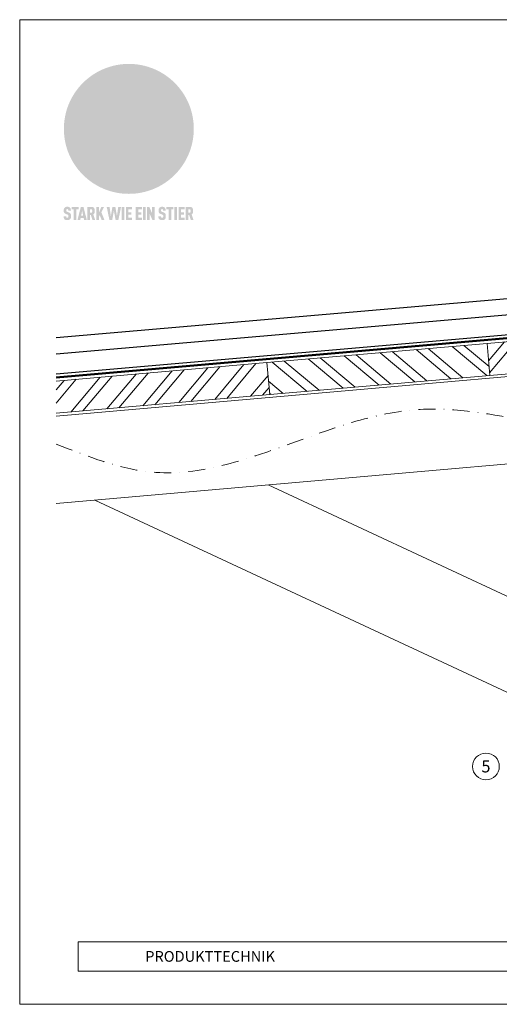
# Model space of a CAD drawing. Units: millimetres. Extents: x 0 to 53080, y 0 to 1470.
# Drawn here: x 19760 to 20118, y 0 to 735 of the extents above; entities that cross this region are included whole.
import ezdxf
from ezdxf.enums import TextEntityAlignment as Align

# ---------------------------------------------------------------- set-up
doc = ezdxf.new("R2010")
doc.units = ezdxf.units.MM
doc.linetypes.add('STRICHPUNKT', pattern=[25.4, 12.7, -6.35, 0, -6.35])
doc.linetypes.add('Trennlage', pattern=[30, 12, -18])
for name, color, linetype, lineweight, true_color in [('01_PREFA-Dachprodukt', 7, 'Continuous', 25, 0xe1000f), ('04_Trennlage', 7, 'Continuous', 25, 0x505f69), ('04_Trennlage_Linie', 7, 'Continuous', 0, 0x505f69), ('06_Holz', 7, 'Continuous', 15, 0x8296a0), ('06_Holzschfraffur', 7, 'Continuous', 13, 0xdce6eb), ('08_Bemassung', 7, 'Continuous', 5, 0x505f69), ('09_Luft', 7, 'Continuous', 5, 0x8296a0), ('10_Blattrahmen', 7, 'Continuous', 20, 0x000000), ('20_PREFA_Logo_weiss', 7, 'Continuous', 0, 0xfefefe)]:
    doc.layers.add(name, color=color, linetype=linetype, lineweight=lineweight, true_color=true_color)
doc.layers.add('99_Text_2_DE', color=7, linetype='Continuous')
doc.styles.add('Arial', font='arial.ttf')
doc.styles.add('PREFA_Standard', font='arial.ttf', dxfattribs={"height": 20})

# ---------------------------------------------------------------- blocks, each defined once
blk = doc.blocks.new('A$C8d5866de')
h = blk.add_hatch(color=256)
h.dxf.hatch_style = 1
h.paths.add_polyline_path([(25.88, -1.79), (30.43, 2.83), (29.86, 3.85), (28.97, 5.42), (30.61, 5.51), (31.96, 5.49), (33.06, 5.39), (33.94, 5.21), (34.61, 4.98), (35.11, 4.71), (35.46, 4.42), (35.69, 4.13), (35.9, 3.67), (35.98, 3.2), (35.97, 2.74), (35.88, 2.32), (35.64, 1.65), (35.51, 1.39), (36.65, 2.5), (37.57, 3.44), (38.25, 4.27), (38.73, 4.92), (39.28, 5.79), (39.5, 6.31), (39.65, 6.89), (39.69, 7.52), (39.6, 8.21), (39.47, 8.6), (39.26, 8.97), (38.98, 9.31), (38.65, 9.63), (37.83, 10.18), (36.87, 10.64), (35.83, 11), (34.77, 11.29), (32.84, 11.67), (31.68, 11.8), (30.43, 11.88), (27.94, 11.93), (25.2, 11.86), (17.95, 24.26), (10.7, 36.66), (8.97, 36.63), (6.95, 36.49), (4.31, 36.16), (1.14, 35.59), (-0.61, 35.19), (-2.45, 34.69), (-4.36, 34.11), (-6.35, 33.41), (-8.39, 32.6), (-10.46, 31.66), (-11.95, 30.89), (-13.43, 30), (-14.88, 29.02), (-16.32, 27.96), (-17.72, 26.84), (-19.08, 25.66), (-21.68, 23.2), (-22.14, 22.78), (-22.7, 22.36), (-23.36, 21.94), (-24.12, 21.55), (-24.97, 21.2), (-25.93, 20.9), (-26.99, 20.66), (-28.15, 20.51), (-29.98, 20.27), (-31.01, 20.05), (-32.1, 19.74), (-33.19, 19.33), (-34.26, 18.78), (-35.28, 18.09), (-36.22, 17.24), (-36.66, 16.71), (-37.03, 16.13), (-37.33, 15.51), (-37.55, 14.89), (-37.7, 14.29), (-37.78, 13.71), (-37.79, 13.18), (-37.72, 12.72), (-38.08, 11.63), (-38.22, 10.64), (-38.19, 10.19), (-38.11, 9.8), (-37.98, 9.46), (-37.78, 9.18), (-37.03, 8.53), (-36.05, 7.94), (-34.78, 7.39), (-33.14, 6.84), (-33.5, 11.52), (-34.4, 12.11), (-35.06, 12.75), (-35.31, 13.13), (-35.46, 13.54), (-35.48, 13.86), (-35.41, 14.23), (-35.27, 14.62), (-35.05, 15.03), (-34.77, 15.43), (-34.42, 15.82), (-34.02, 16.17), (-33.56, 16.47), (-32.89, 16.79), (-32.13, 17.06), (-30.54, 17.45), (-28.73, 17.72), (-30.86, 5.72), (-33, -6.29), (-29.59, -5.64), (-26.61, -6.5), (-22.92, -0.91), (-15.97, -5.92), (-15.49, -19.29), (-11.91, -18.61), (-8.49, -19.48), (-3.25, -8.34), (0.23, -8.34), (4.44, -12.51), (15.04, -12.51), (16.8, -10.76), (21.99, -15.14), (27.17, -19.52), (30.62, -18.8), (35.07, -19.41)])
h.paths.add_polyline_path([(3.16, 5.42), (2.9, 5.18), (2.55, 5.05), (2.08, 5.01), (0.96, 5.1), (-0.85, 5.43), (-3.75, 5.67), (-5.66, 5.69), (-6.49, 5.61), (-7.16, 5.46), (-8.07, 5.08), (-8.8, 4.62), (-9.07, 4.35), (-9.29, 4.04), (-9.42, 3.7), (-9.47, 3.33), (-9.41, 2.6), (-9.26, 2.07), (-9.02, 1.62), (-10.37, 3.02), (-11.42, 4.18), (-12.15, 5.15), (-12.49, 5.78), (-12.81, 6.53), (-13.02, 7.28), (-13.05, 7.62), (-13.02, 7.92), (-12.83, 8.55), (-12.64, 8.93), (-12.35, 9.33), (-11.94, 9.74), (-11.37, 10.16), (-10.61, 10.57), (-9.64, 10.97), (-8.51, 11.31), (-7.32, 11.56), (-4.99, 11.87), (-3.05, 11.99), (-1.93, 12), (0.67, 11.9), (2.19, 11.76), (2.74, 11.68), (3.04, 11.57), (3.19, 11.39), (3.33, 11.09), (3.55, 10.23), (3.7, 9.24), (3.77, 8.37), (3.75, 7.52), (3.63, 6.59), (3.52, 6.14), (3.36, 5.75)], flags=16)
h = blk.add_hatch(color=256)
h.dxf.hatch_style = 1
h.paths.add_polyline_path([(-43.86, -62.92), (-43.89, -62.89), (-43.93, -62.86), (-43.97, -62.83), (-44.01, -62.8), (-44.05, -62.77), (-44.09, -62.74), (-44.13, -62.71), (-44.17, -62.68), (-44.21, -62.66), (-44.26, -62.63), (-44.3, -62.6), (-44.35, -62.58), (-44.45, -62.53), (-44.55, -62.48), (-44.66, -62.43), (-46.1, -61.86), (-46.19, -61.82), (-46.28, -61.78), (-46.35, -61.74), (-46.41, -61.7), (-46.46, -61.66), (-46.52, -61.61), (-46.56, -61.56), (-46.6, -61.51), (-46.63, -61.45), (-46.65, -61.39), (-46.67, -61.34), (-46.68, -61.28), (-46.69, -61.22), (-46.71, -61.15), (-46.71, -61.05), (-46.72, -60.95), (-46.71, -60.75), (-46.71, -60.67), (-46.7, -60.57), (-46.69, -60.5), (-46.67, -60.44), (-46.66, -60.38), (-46.63, -60.32), (-46.61, -60.27), (-46.58, -60.22), (-46.52, -60.14), (-46.48, -60.09), (-46.43, -60.05), (-46.39, -60.02), (-46.33, -59.99), (-46.28, -59.97), (-46.22, -59.95), (-46.15, -59.93), (-46.09, -59.92), (-45.98, -59.91), (-45.9, -59.91), (-45.83, -59.91), (-45.76, -59.93), (-45.69, -59.94), (-45.63, -59.96), (-45.57, -59.99), (-45.51, -60.03), (-45.45, -60.07), (-45.4, -60.12), (-45.36, -60.18), (-45.32, -60.24), (-45.29, -60.31), (-45.26, -60.39), (-45.24, -60.46), (-45.23, -60.53), (-45.22, -60.6), (-45.21, -60.66), (-45.21, -60.76), (-45.2, -60.91), (-45.2, -61.03), (-43.28, -61.03), (-43.28, -60.85), (-43.28, -60.67), (-43.3, -60.5), (-43.31, -60.41), (-43.32, -60.33), (-43.33, -60.25), (-43.34, -60.17), (-43.36, -60.09), (-43.37, -60.01), (-43.39, -59.93), (-43.41, -59.86), (-43.43, -59.79), (-43.45, -59.71), (-43.47, -59.64), (-43.5, -59.57), (-43.52, -59.5), (-43.55, -59.44), (-43.58, -59.37), (-43.61, -59.31), (-43.65, -59.25), (-43.68, -59.19), (-43.72, -59.13), (-43.76, -59.07), (-43.8, -59.01), (-43.84, -58.96), (-43.88, -58.91), (-43.93, -58.86), (-43.97, -58.81), (-44.02, -58.76), (-44.06, -58.72), (-44.1, -58.68), (-44.14, -58.65), (-44.19, -58.61), (-44.23, -58.58), (-44.28, -58.55), (-44.32, -58.52), (-44.37, -58.49), (-44.42, -58.46), (-44.47, -58.43), (-44.53, -58.41), (-44.58, -58.38), (-44.64, -58.36), (-44.69, -58.34), (-44.75, -58.32), (-44.81, -58.3), (-44.87, -58.28), (-44.94, -58.26), (-45, -58.24), (-45.07, -58.23), (-45.13, -58.21), (-45.2, -58.2), (-45.27, -58.19), (-45.34, -58.18), (-45.41, -58.17), (-45.49, -58.16), (-45.64, -58.15), (-45.8, -58.14), (-45.96, -58.13), (-46.1, -58.14), (-46.17, -58.14), (-46.24, -58.15), (-46.3, -58.15), (-46.37, -58.16), (-46.44, -58.17), (-46.5, -58.18), (-46.56, -58.19), (-46.63, -58.2), (-46.69, -58.21), (-46.75, -58.23), (-46.81, -58.24), (-46.87, -58.26), (-46.92, -58.28), (-46.98, -58.3), (-47.04, -58.32), (-47.09, -58.34), (-47.15, -58.36), (-47.2, -58.38), (-47.25, -58.41), (-47.31, -58.43), (-47.36, -58.46), (-47.41, -58.49), (-47.46, -58.52), (-47.5, -58.55), (-47.55, -58.58), (-47.6, -58.61), (-47.64, -58.65), (-47.69, -58.68), (-47.73, -58.72), (-47.77, -58.76), (-47.83, -58.81), (-47.88, -58.86), (-47.93, -58.91), (-47.98, -58.96), (-48.02, -59.02), (-48.07, -59.07), (-48.11, -59.13), (-48.15, -59.19), (-48.19, -59.25), (-48.23, -59.31), (-48.27, -59.37), (-48.3, -59.43), (-48.34, -59.5), (-48.37, -59.56), (-48.4, -59.63), (-48.43, -59.7), (-48.45, -59.77), (-48.48, -59.84), (-48.5, -59.91), (-48.52, -59.99), (-48.54, -60.06), (-48.56, -60.13), (-48.57, -60.21), (-48.59, -60.29), (-48.6, -60.36), (-48.61, -60.44), (-48.62, -60.52), (-48.63, -60.6), (-48.63, -60.69), (-48.64, -60.77), (-48.64, -60.85), (-48.64, -61.07), (-48.64, -61.21), (-48.63, -61.33), (-48.62, -61.46), (-48.61, -61.58), (-48.6, -61.69), (-48.58, -61.8), (-48.56, -61.9), (-48.54, -62), (-48.53, -62.05), (-48.52, -62.1), (-48.5, -62.15), (-48.49, -62.19), (-48.47, -62.24), (-48.46, -62.28), (-48.44, -62.32), (-48.43, -62.36), (-48.41, -62.4), (-48.39, -62.44), (-48.37, -62.48), (-48.36, -62.51), (-48.34, -62.55), (-48.32, -62.58), (-48.29, -62.61), (-48.27, -62.65), (-48.25, -62.68), (-48.23, -62.71), (-48.2, -62.74), (-48.18, -62.77), (-48.15, -62.8), (-48.13, -62.83), (-48.1, -62.86), (-48.07, -62.89), (-48.04, -62.92), (-48.01, -62.94), (-47.98, -62.97), (-47.95, -63), (-47.92, -63.02), (-47.89, -63.05), (-47.85, -63.07), (-47.82, -63.1), (-47.78, -63.12), (-47.75, -63.15), (-47.71, -63.17), (-47.67, -63.19), (-47.64, -63.21), (-47.6, -63.23), (-47.56, -63.26), (-47.52, -63.28), (-47.43, -63.32), (-47.35, -63.35), (-46, -63.9), (-45.88, -63.95), (-45.82, -63.97), (-45.76, -64), (-45.68, -64.04), (-45.59, -64.08), (-45.54, -64.12), (-45.47, -64.16), (-45.42, -64.21), (-45.37, -64.25), (-45.32, -64.3), (-45.28, -64.35), (-45.25, -64.4), (-45.23, -64.46), (-45.2, -64.53), (-45.18, -64.6), (-45.16, -64.69), (-45.14, -64.77), (-45.14, -64.84), (-45.13, -64.9), (-45.12, -64.97), (-45.12, -65.05), (-45.12, -65.12), (-45.12, -65.2), (-45.12, -65.4), (-45.12, -65.49), (-45.13, -65.55), (-45.14, -65.61), (-45.15, -65.68), (-45.16, -65.76), (-45.18, -65.83), (-45.2, -65.9), (-45.23, -65.97), (-45.26, -66.03), (-45.3, -66.08), (-45.32, -66.11), (-45.34, -66.13), (-45.38, -66.17), (-45.42, -66.21), (-45.47, -66.24), (-45.53, -66.27), (-45.59, -66.3), (-45.65, -66.32), (-45.72, -66.33), (-45.8, -66.34), (-45.88, -66.35), (-45.97, -66.35), (-46.05, -66.35), (-46.12, -66.34), (-46.2, -66.33), (-46.27, -66.31), (-46.33, -66.29), (-46.39, -66.26), (-46.45, -66.23), (-46.51, -66.19), (-46.56, -66.15), (-46.6, -66.11), (-46.63, -66.06), (-46.67, -66.01), (-46.7, -65.95), (-46.73, -65.88), (-46.75, -65.8), (-46.76, -65.75), (-46.77, -65.69), (-46.78, -65.63), (-46.78, -65.57), (-46.79, -65.51), (-46.79, -65.44), (-46.8, -65.37), (-46.8, -65.3), (-46.8, -65.23), (-48.72, -65.23), (-48.72, -65.41), (-48.72, -65.59), (-48.71, -65.76), (-48.69, -65.92), (-48.67, -66.08), (-48.66, -66.16), (-48.65, -66.23), (-48.63, -66.3), (-48.62, -66.37), (-48.6, -66.44), (-48.58, -66.51), (-48.56, -66.58), (-48.54, -66.64), (-48.52, -66.7), (-48.5, -66.77), (-48.47, -66.83), (-48.44, -66.89), (-48.41, -66.94), (-48.38, -67), (-48.35, -67.06), (-48.32, -67.11), (-48.28, -67.16), (-48.25, -67.21), (-48.21, -67.26), (-48.17, -67.31), (-48.13, -67.36), (-48.08, -67.41), (-48.04, -67.45), (-48, -67.49), (-47.96, -67.53), (-47.91, -67.56), (-47.86, -67.6), (-47.81, -67.64), (-47.76, -67.67), (-47.71, -67.7), (-47.65, -67.74), (-47.6, -67.77), (-47.54, -67.8), (-47.48, -67.83), (-47.42, -67.86), (-47.36, -67.88), (-47.29, -67.91), (-47.23, -67.93), (-47.16, -67.96), (-47.09, -67.98), (-47.02, -68), (-46.95, -68.02), (-46.88, -68.03), (-46.8, -68.05), (-46.73, -68.06), (-46.65, -68.08), (-46.57, -68.09), (-46.48, -68.1), (-46.4, -68.11), (-46.32, -68.11), (-46.23, -68.12), (-46.14, -68.12), (-45.96, -68.13), (-45.78, -68.12), (-45.69, -68.12), (-45.6, -68.11), (-45.52, -68.1), (-45.44, -68.09), (-45.35, -68.08), (-45.27, -68.07), (-45.2, -68.06), (-45.12, -68.04), (-45.04, -68.03), (-44.97, -68.01), (-44.89, -67.99), (-44.82, -67.97), (-44.75, -67.94), (-44.68, -67.92), (-44.62, -67.89), (-44.55, -67.87), (-44.49, -67.84), (-44.43, -67.81), (-44.37, -67.78), (-44.31, -67.75), (-44.25, -67.72), (-44.2, -67.69), (-44.14, -67.65), (-44.09, -67.62), (-44.04, -67.58), (-43.99, -67.55), (-43.95, -67.51), (-43.9, -67.47), (-43.86, -67.43), (-43.82, -67.39), (-43.77, -67.34), (-43.73, -67.3), (-43.69, -67.25), (-43.65, -67.2), (-43.63, -67.17), (-43.61, -67.14), (-43.59, -67.12), (-43.57, -67.09), (-43.54, -67.04), (-43.51, -66.98), (-43.48, -66.92), (-43.45, -66.86), (-43.42, -66.8), (-43.4, -66.74), (-43.38, -66.68), (-43.35, -66.62), (-43.33, -66.55), (-43.32, -66.49), (-43.3, -66.42), (-43.29, -66.35), (-43.27, -66.28), (-43.26, -66.21), (-43.24, -66.06), (-43.22, -65.9), (-43.21, -65.74), (-43.2, -65.57), (-43.19, -65.4), (-43.19, -65.21), (-43.19, -65.06), (-43.2, -64.9), (-43.2, -64.75), (-43.21, -64.61), (-43.22, -64.48), (-43.23, -64.34), (-43.25, -64.22), (-43.27, -64.1), (-43.29, -63.98), (-43.3, -63.93), (-43.31, -63.87), (-43.33, -63.82), (-43.34, -63.77), (-43.36, -63.72), (-43.37, -63.67), (-43.39, -63.62), (-43.41, -63.58), (-43.42, -63.53), (-43.44, -63.49), (-43.46, -63.45), (-43.48, -63.41), (-43.5, -63.37), (-43.52, -63.33), (-43.54, -63.29), (-43.57, -63.26), (-43.59, -63.22), (-43.62, -63.18), (-43.64, -63.15), (-43.67, -63.11), (-43.7, -63.08), (-43.73, -63.05), (-43.76, -63.01), (-43.79, -62.98), (-43.82, -62.95)])
h = blk.add_hatch(color=256)
h.dxf.hatch_style = 1
h.paths.add_polyline_path([(-39.22, -59.98), (-37.56, -59.98), (-37.56, -58.2), (-42.8, -58.2), (-42.8, -59.98), (-41.14, -59.98), (-41.14, -68.06), (-39.22, -68.06)])
h = blk.add_hatch(color=256)
h.dxf.hatch_style = 1
h.paths.add_polyline_path([(-38.36, -68.06), (-36.32, -68.06), (-36, -66.54), (-33.73, -66.54), (-33.41, -68.06), (-31.36, -68.06), (-33.9, -58.2), (-35.83, -58.2)])
h.paths.add_polyline_path([(-35.62, -64.76), (-34.86, -61.1), (-34.1, -64.76)], flags=16)
h = blk.add_hatch(color=256)
h.dxf.hatch_style = 1
h.paths.add_polyline_path([(-30.96, -68.06), (-29.03, -68.06), (-29.03, -64.26), (-28.37, -64.26), (-27.14, -68.06), (-25.13, -68.06), (-26.54, -63.83), (-26.46, -63.77), (-26.42, -63.74), (-26.38, -63.71), (-26.34, -63.68), (-26.3, -63.65), (-26.27, -63.62), (-26.23, -63.59), (-26.19, -63.56), (-26.16, -63.52), (-26.13, -63.49), (-26.1, -63.46), (-26.06, -63.42), (-26.03, -63.39), (-26, -63.36), (-25.98, -63.32), (-25.95, -63.29), (-25.92, -63.25), (-25.9, -63.21), (-25.87, -63.18), (-25.85, -63.14), (-25.82, -63.1), (-25.8, -63.06), (-25.78, -63.03), (-25.76, -62.99), (-25.74, -62.95), (-25.72, -62.91), (-25.7, -62.87), (-25.69, -62.83), (-25.67, -62.79), (-25.66, -62.74), (-25.64, -62.7), (-25.62, -62.62), (-25.59, -62.53), (-25.57, -62.45), (-25.55, -62.36), (-25.53, -62.27), (-25.51, -62.18), (-25.5, -62.09), (-25.48, -62), (-25.47, -61.9), (-25.46, -61.81), (-25.45, -61.71), (-25.45, -61.62), (-25.44, -61.52), (-25.44, -61.42), (-25.44, -61.32), (-25.45, -60.88), (-25.45, -60.71), (-25.47, -60.55), (-25.49, -60.39), (-25.5, -60.31), (-25.51, -60.24), (-25.52, -60.17), (-25.54, -60.09), (-25.55, -60.02), (-25.57, -59.95), (-25.59, -59.88), (-25.61, -59.82), (-25.63, -59.75), (-25.65, -59.68), (-25.67, -59.62), (-25.69, -59.56), (-25.72, -59.5), (-25.75, -59.44), (-25.77, -59.38), (-25.8, -59.32), (-25.83, -59.26), (-25.86, -59.21), (-25.9, -59.16), (-25.93, -59.1), (-25.97, -59.05), (-26, -59), (-26.02, -58.98), (-26.04, -58.95), (-26.06, -58.93), (-26.08, -58.91), (-26.1, -58.88), (-26.12, -58.86), (-26.14, -58.84), (-26.17, -58.82), (-26.19, -58.8), (-26.21, -58.77), (-26.23, -58.75), (-26.26, -58.73), (-26.28, -58.71), (-26.31, -58.69), (-26.33, -58.68), (-26.36, -58.66), (-26.39, -58.64), (-26.41, -58.62), (-26.44, -58.6), (-26.47, -58.59), (-26.52, -58.55), (-26.58, -58.52), (-26.64, -58.49), (-26.71, -58.46), (-26.77, -58.43), (-26.84, -58.41), (-26.91, -58.38), (-26.98, -58.36), (-27.05, -58.34), (-27.12, -58.32), (-27.2, -58.3), (-27.28, -58.29), (-27.36, -58.27), (-27.44, -58.26), (-27.52, -58.25), (-27.61, -58.23), (-27.7, -58.23), (-27.79, -58.22), (-27.88, -58.21), (-27.97, -58.21), (-28.17, -58.2), (-30.96, -58.2)])
h.paths.add_polyline_path([(-29.03, -59.98), (-27.61, -59.98), (-27.45, -60.48), (-27.44, -60.53), (-27.37, -60.79), (-27.37, -60.94), (-27.32, -61.59), (-27.61, -62.43), (-29.03, -62.57)], flags=16)
h = blk.add_hatch(color=256)
h.dxf.hatch_style = 1
h.paths.add_polyline_path([(-22.35, -62.44), (-22.35, -58.2), (-24.28, -58.2), (-24.28, -68.06), (-22.35, -68.06), (-22.35, -65.79), (-21.72, -64.46), (-20.3, -68.06), (-18.2, -68.06), (-20.48, -62.3), (-18.52, -58.2), (-20.48, -58.2)])
h = blk.add_hatch(color=256)
h.dxf.hatch_style = 1
h.paths.add_polyline_path([(-14.48, -68.06), (-12.43, -68.06), (-11.16, -61.08), (-9.88, -68.06), (-7.84, -68.06), (-5.78, -58.2), (-7.93, -58.2), (-8.86, -65.17), (-10.08, -58.2), (-12.24, -58.2), (-13.45, -65.17), (-14.38, -58.2), (-16.54, -58.2)])
h = blk.add_hatch(color=256)
h.dxf.hatch_style = 1
h.paths.add_polyline_path([(-5.32, -68.06), (-3.4, -68.06), (-3.4, -58.2), (-5.32, -58.2)])
h = blk.add_hatch(color=256)
h.dxf.hatch_style = 1
h.paths.add_polyline_path([(-0.32, -59.98), (2.25, -59.98), (2.25, -58.2), (-2.24, -58.2), (-2.24, -68.06), (2.25, -68.06), (2.25, -66.28), (-0.32, -66.28), (-0.32, -63.98), (1.9, -63.98), (1.9, -62.21), (-0.32, -62.21)])
h = blk.add_hatch(color=256)
h.dxf.hatch_style = 1
h.paths.add_polyline_path([(9.71, -68.06), (9.71, -66.28), (7.14, -66.28), (7.14, -63.98), (9.35, -63.98), (9.35, -62.21), (7.14, -62.21), (7.14, -59.98), (9.71, -59.98), (9.71, -58.2), (5.21, -58.2), (5.21, -68.06)])
h = blk.add_hatch(color=256)
h.dxf.hatch_style = 1
h.paths.add_polyline_path([(12.45, -58.2), (10.53, -58.2), (10.53, -68.06), (12.45, -68.06)])
h = blk.add_hatch(color=256)
h.dxf.hatch_style = 1
h.paths.add_polyline_path([(15.24, -58.2), (13.56, -58.2), (13.56, -68.06), (15.49, -68.06), (15.49, -63.24), (17.65, -68.06), (19.29, -68.06), (19.29, -58.2), (17.36, -58.2), (17.36, -63.02)])
h = blk.add_hatch(color=256)
h.dxf.hatch_style = 1
h.paths.add_polyline_path([(24.09, -60.75), (24.09, -60.67), (24.1, -60.57), (24.12, -60.5), (24.13, -60.44), (24.15, -60.38), (24.17, -60.32), (24.19, -60.27), (24.22, -60.22), (24.28, -60.14), (24.32, -60.09), (24.37, -60.05), (24.42, -60.02), (24.47, -59.99), (24.52, -59.97), (24.58, -59.95), (24.65, -59.93), (24.72, -59.92), (24.82, -59.91), (24.9, -59.91), (24.97, -59.91), (25.05, -59.93), (25.11, -59.94), (25.17, -59.96), (25.23, -59.99), (25.29, -60.03), (25.35, -60.07), (25.4, -60.12), (25.44, -60.18), (25.48, -60.24), (25.52, -60.31), (25.54, -60.39), (25.56, -60.46), (25.58, -60.53), (25.58, -60.6), (25.59, -60.66), (25.6, -60.76), (25.6, -60.91), (25.6, -61.03), (27.53, -61.03), (27.53, -60.85), (27.52, -60.67), (27.5, -60.5), (27.5, -60.41), (27.49, -60.33), (27.47, -60.25), (27.46, -60.17), (27.45, -60.09), (27.43, -60.01), (27.41, -59.93), (27.39, -59.86), (27.37, -59.79), (27.35, -59.71), (27.33, -59.64), (27.31, -59.57), (27.28, -59.5), (27.25, -59.44), (27.22, -59.37), (27.19, -59.31), (27.16, -59.25), (27.12, -59.19), (27.09, -59.13), (27.05, -59.07), (27.01, -59.01), (26.97, -58.96), (26.92, -58.91), (26.88, -58.86), (26.83, -58.81), (26.78, -58.76), (26.74, -58.72), (26.7, -58.68), (26.66, -58.65), (26.62, -58.61), (26.57, -58.58), (26.53, -58.55), (26.48, -58.52), (26.43, -58.49), (26.38, -58.46), (26.33, -58.43), (26.28, -58.41), (26.22, -58.38), (26.17, -58.36), (26.11, -58.34), (26.05, -58.32), (25.99, -58.3), (25.93, -58.28), (25.87, -58.26), (25.8, -58.24), (25.74, -58.23), (25.67, -58.21), (25.6, -58.2), (25.53, -58.19), (25.46, -58.18), (25.39, -58.17), (25.32, -58.16), (25.16, -58.15), (25.01, -58.14), (24.84, -58.13), (24.7, -58.14), (24.63, -58.14), (24.57, -58.15), (24.5, -58.15), (24.43, -58.16), (24.37, -58.17), (24.3, -58.18), (24.24, -58.19), (24.18, -58.2), (24.12, -58.21), (24.05, -58.23), (24, -58.24), (23.94, -58.26), (23.88, -58.28), (23.82, -58.3), (23.76, -58.32), (23.71, -58.34), (23.66, -58.36), (23.6, -58.38), (23.55, -58.41), (23.5, -58.43), (23.45, -58.46), (23.4, -58.49), (23.35, -58.52), (23.3, -58.55), (23.25, -58.58), (23.21, -58.61), (23.16, -58.65), (23.12, -58.68), (23.07, -58.72), (23.03, -58.76), (22.98, -58.81), (22.92, -58.86), (22.87, -58.91), (22.83, -58.96), (22.78, -59.02), (22.73, -59.07), (22.69, -59.13), (22.65, -59.19), (22.61, -59.25), (22.57, -59.31), (22.53, -59.37), (22.5, -59.43), (22.47, -59.5), (22.44, -59.56), (22.41, -59.63), (22.38, -59.7), (22.35, -59.77), (22.33, -59.84), (22.3, -59.91), (22.28, -59.99), (22.26, -60.06), (22.25, -60.13), (22.23, -60.21), (22.22, -60.29), (22.2, -60.36), (22.19, -60.44), (22.18, -60.52), (22.18, -60.6), (22.17, -60.69), (22.17, -60.77), (22.16, -60.85), (22.16, -61.07), (22.17, -61.21), (22.17, -61.33), (22.18, -61.46), (22.19, -61.58), (22.21, -61.69), (22.22, -61.8), (22.24, -61.9), (22.26, -62), (22.27, -62.05), (22.29, -62.1), (22.3, -62.15), (22.31, -62.19), (22.33, -62.24), (22.34, -62.28), (22.36, -62.32), (22.38, -62.36), (22.39, -62.4), (22.41, -62.44), (22.43, -62.48), (22.45, -62.51), (22.47, -62.55), (22.49, -62.58), (22.51, -62.61), (22.53, -62.65), (22.55, -62.68), (22.58, -62.71), (22.6, -62.74), (22.63, -62.77), (22.65, -62.8), (22.68, -62.83), (22.71, -62.86), (22.73, -62.89), (22.76, -62.92), (22.79, -62.94), (22.82, -62.97), (22.85, -63), (22.88, -63.02), (22.92, -63.05), (22.95, -63.07), (22.99, -63.1), (23.02, -63.12), (23.06, -63.15), (23.09, -63.17), (23.13, -63.19), (23.17, -63.21), (23.21, -63.23), (23.25, -63.26), (23.29, -63.28), (23.37, -63.32), (23.46, -63.35), (24.8, -63.9), (24.93, -63.95), (24.99, -63.97), (25.04, -64), (25.13, -64.04), (25.21, -64.08), (25.27, -64.12), (25.33, -64.16), (25.39, -64.21), (25.44, -64.25), (25.48, -64.3), (25.52, -64.35), (25.55, -64.4), (25.58, -64.46), (25.6, -64.53), (25.62, -64.6), (25.64, -64.69), (25.66, -64.77), (25.67, -64.84), (25.67, -64.9), (25.68, -64.97), (25.68, -65.05), (25.68, -65.12), (25.69, -65.2), (25.68, -65.4), (25.68, -65.49), (25.67, -65.55), (25.67, -65.61), (25.66, -65.68), (25.64, -65.76), (25.63, -65.83), (25.6, -65.9), (25.58, -65.97), (25.54, -66.03), (25.51, -66.08), (25.48, -66.11), (25.46, -66.13), (25.43, -66.17), (25.38, -66.21), (25.33, -66.24), (25.27, -66.27), (25.21, -66.3), (25.15, -66.32), (25.08, -66.33), (25.01, -66.34), (24.92, -66.35), (24.83, -66.35), (24.76, -66.35), (24.68, -66.34), (24.6, -66.33), (24.54, -66.31), (24.48, -66.29), (24.42, -66.26), (24.36, -66.23), (24.29, -66.19), (24.24, -66.15), (24.21, -66.11), (24.17, -66.06), (24.14, -66.01), (24.11, -65.95), (24.08, -65.88), (24.05, -65.8), (24.04, -65.75), (24.03, -65.69), (24.03, -65.63), (24.02, -65.57), (24.01, -65.51), (24.01, -65.44), (24.01, -65.37), (24.01, -65.3), (24.01, -65.23), (22.08, -65.23), (22.08, -65.41), (22.09, -65.59), (22.1, -65.76), (22.11, -65.92), (22.13, -66.08), (22.14, -66.16), (22.16, -66.23), (22.17, -66.3), (22.19, -66.37), (22.2, -66.44), (22.22, -66.51), (22.24, -66.58), (22.26, -66.64), (22.28, -66.7), (22.31, -66.77), (22.33, -66.83), (22.36, -66.89), (22.39, -66.94), (22.42, -67), (22.45, -67.06), (22.48, -67.11), (22.52, -67.16), (22.56, -67.21), (22.59, -67.26), (22.63, -67.31), (22.68, -67.36), (22.72, -67.41), (22.76, -67.45), (22.8, -67.49), (22.85, -67.53), (22.89, -67.56), (22.94, -67.6), (22.99, -67.64), (23.04, -67.67), (23.09, -67.7), (23.15, -67.74), (23.2, -67.77), (23.26, -67.8), (23.32, -67.83), (23.38, -67.86), (23.44, -67.88), (23.51, -67.91), (23.57, -67.93), (23.64, -67.96), (23.71, -67.98), (23.78, -68), (23.85, -68.02), (23.93, -68.03), (24, -68.05), (24.08, -68.06), (24.16, -68.08), (24.24, -68.09), (24.32, -68.1), (24.4, -68.11), (24.49, -68.11), (24.57, -68.12), (24.66, -68.12), (24.84, -68.13), (25.02, -68.12), (25.11, -68.12), (25.2, -68.11), (25.28, -68.1), (25.37, -68.09), (25.45, -68.08), (25.53, -68.07), (25.61, -68.06), (25.69, -68.04), (25.76, -68.03), (25.84, -68.01), (25.91, -67.99), (25.98, -67.97), (26.05, -67.94), (26.12, -67.92), (26.18, -67.89), (26.25, -67.87), (26.31, -67.84), (26.38, -67.81), (26.44, -67.78), (26.49, -67.75), (26.55, -67.72), (26.61, -67.69), (26.66, -67.65), (26.71, -67.62), (26.76, -67.58), (26.81, -67.55), (26.86, -67.51), (26.9, -67.47), (26.94, -67.43), (26.99, -67.39), (27.03, -67.34), (27.07, -67.3), (27.12, -67.25), (27.15, -67.2), (27.17, -67.17), (27.19, -67.14), (27.21, -67.12), (27.23, -67.09), (27.26, -67.04), (27.29, -66.98), (27.33, -66.92), (27.35, -66.86), (27.38, -66.8), (27.4, -66.74), (27.43, -66.68), (27.45, -66.62), (27.47, -66.55), (27.49, -66.49), (27.5, -66.42), (27.52, -66.35), (27.53, -66.28), (27.54, -66.21), (27.56, -66.06), (27.58, -65.9), (27.6, -65.74), (27.6, -65.57), (27.61, -65.4), (27.61, -65.21), (27.61, -65.06), (27.61, -64.9), (27.6, -64.75), (27.59, -64.61), (27.58, -64.48), (27.57, -64.34), (27.55, -64.22), (27.54, -64.1), (27.51, -63.98), (27.5, -63.93), (27.49, -63.87), (27.47, -63.82), (27.46, -63.77), (27.45, -63.72), (27.43, -63.67), (27.41, -63.62), (27.4, -63.58), (27.38, -63.53), (27.36, -63.49), (27.34, -63.45), (27.32, -63.41), (27.3, -63.37), (27.28, -63.33), (27.26, -63.29), (27.24, -63.26), (27.21, -63.22), (27.19, -63.18), (27.16, -63.15), (27.13, -63.11), (27.1, -63.08), (27.07, -63.05), (27.04, -63.01), (27.01, -62.98), (26.98, -62.95), (26.94, -62.92), (26.91, -62.89), (26.87, -62.86), (26.84, -62.83), (26.8, -62.8), (26.76, -62.77), (26.72, -62.74), (26.68, -62.71), (26.63, -62.68), (26.59, -62.66), (26.54, -62.63), (26.5, -62.6), (26.45, -62.58), (26.35, -62.53), (26.25, -62.48), (26.15, -62.43), (24.7, -61.86), (24.61, -61.82), (24.53, -61.78), (24.45, -61.74), (24.4, -61.7), (24.34, -61.66), (24.29, -61.61), (24.24, -61.56), (24.2, -61.51), (24.17, -61.45), (24.15, -61.39), (24.13, -61.34), (24.12, -61.28), (24.11, -61.22), (24.1, -61.15), (24.09, -61.05), (24.09, -60.95)])
h = blk.add_hatch(color=256)
h.dxf.hatch_style = 1
h.paths.add_polyline_path([(29.7, -59.98), (29.7, -68.06), (31.63, -68.06), (31.63, -59.98), (33.29, -59.98), (33.29, -58.2), (28.04, -58.2), (28.04, -59.98)])
h = blk.add_hatch(color=256)
h.dxf.hatch_style = 1
h.paths.add_polyline_path([(34.04, -68.06), (35.96, -68.06), (35.96, -58.2), (34.04, -58.2)])
h = blk.add_hatch(color=256)
h.dxf.hatch_style = 1
h.paths.add_polyline_path([(37.11, -68.06), (41.61, -68.06), (41.61, -66.28), (39.04, -66.28), (39.04, -63.98), (41.25, -63.98), (41.25, -62.21), (39.04, -62.21), (39.04, -59.98), (41.61, -59.98), (41.61, -58.2), (37.11, -58.2)])
h = blk.add_hatch(color=256)
h.dxf.hatch_style = 1
h.paths.add_polyline_path([(42.47, -68.06), (44.4, -68.06), (44.4, -64.26), (45.07, -64.26), (46.29, -68.06), (48.3, -68.06), (46.89, -63.83), (46.97, -63.77), (47.01, -63.74), (47.05, -63.71), (47.09, -63.68), (47.13, -63.65), (47.17, -63.62), (47.2, -63.59), (47.24, -63.56), (47.27, -63.52), (47.3, -63.49), (47.34, -63.46), (47.37, -63.42), (47.4, -63.39), (47.43, -63.36), (47.45, -63.32), (47.48, -63.29), (47.51, -63.25), (47.54, -63.21), (47.56, -63.18), (47.58, -63.14), (47.61, -63.1), (47.63, -63.06), (47.65, -63.03), (47.67, -62.99), (47.69, -62.95), (47.71, -62.91), (47.73, -62.87), (47.74, -62.83), (47.76, -62.79), (47.77, -62.74), (47.79, -62.7), (47.81, -62.62), (47.84, -62.53), (47.86, -62.45), (47.88, -62.36), (47.9, -62.27), (47.92, -62.18), (47.93, -62.09), (47.95, -62), (47.96, -61.9), (47.97, -61.81), (47.98, -61.71), (47.98, -61.62), (47.99, -61.52), (47.99, -61.42), (47.99, -61.32), (47.98, -60.88), (47.98, -60.71), (47.96, -60.55), (47.95, -60.39), (47.93, -60.31), (47.92, -60.24), (47.91, -60.17), (47.89, -60.09), (47.88, -60.02), (47.86, -59.95), (47.84, -59.88), (47.82, -59.82), (47.8, -59.75), (47.78, -59.68), (47.76, -59.62), (47.74, -59.56), (47.71, -59.5), (47.68, -59.44), (47.66, -59.38), (47.63, -59.32), (47.6, -59.26), (47.57, -59.21), (47.53, -59.16), (47.5, -59.1), (47.46, -59.05), (47.43, -59), (47.41, -58.98), (47.39, -58.95), (47.37, -58.93), (47.35, -58.91), (47.33, -58.88), (47.31, -58.86), (47.29, -58.84), (47.27, -58.82), (47.24, -58.8), (47.22, -58.77), (47.2, -58.75), (47.17, -58.73), (47.15, -58.71), (47.12, -58.69), (47.1, -58.68), (47.07, -58.66), (47.05, -58.64), (47.02, -58.62), (46.99, -58.6), (46.96, -58.59), (46.91, -58.55), (46.85, -58.52), (46.79, -58.49), (46.72, -58.46), (46.66, -58.43), (46.59, -58.41), (46.52, -58.38), (46.45, -58.36), (46.38, -58.34), (46.31, -58.32), (46.23, -58.3), (46.15, -58.29), (46.07, -58.27), (45.99, -58.26), (45.91, -58.25), (45.82, -58.23), (45.73, -58.23), (45.64, -58.22), (45.55, -58.21), (45.46, -58.21), (45.26, -58.2), (42.47, -58.2)])
h.paths.add_polyline_path([(44.4, -59.98), (45.82, -59.98), (45.98, -60.48), (45.99, -60.53), (46.06, -60.79), (46.06, -60.94), (46.11, -61.59), (45.82, -62.43), (44.4, -62.57)], flags=16)
at = {"layer": '01_PREFA-Dachprodukt'}
h = blk.add_hatch(color=256, dxfattribs=at)
h.dxf.hatch_style = 1
h.paths.add_polyline_path([(-40.22, -27.12), (-38.86, -29.02), (-37.43, -30.85), (-35.9, -32.61), (-34.29, -34.29), (-32.61, -35.9), (-30.85, -37.42), (-29.02, -38.86), (-27.12, -40.22), (-25.15, -41.48), (-23.12, -42.65), (-21.03, -43.72), (-18.88, -44.69), (-16.68, -45.56), (-14.42, -46.32), (-12.12, -46.97), (-9.77, -47.51), (-7.39, -47.94), (-4.96, -48.25), (-2.5, -48.44), (0, -48.5), (2.5, -48.44), (4.96, -48.25), (7.39, -47.94), (9.77, -47.51), (12.12, -46.97), (14.42, -46.32), (16.68, -45.56), (18.88, -44.69), (21.03, -43.72), (23.12, -42.65), (25.15, -41.48), (27.12, -40.22), (29.02, -38.86), (30.85, -37.42), (32.61, -35.9), (34.29, -34.29), (35.9, -32.61), (37.42, -30.85), (38.86, -29.02), (40.22, -27.12), (41.48, -25.15), (42.65, -23.12), (43.72, -21.03), (44.69, -18.88), (45.56, -16.68), (46.32, -14.42), (46.97, -12.12), (47.51, -9.77), (47.94, -7.39), (48.25, -4.96), (48.44, -2.5), (48.5, 0), (48.44, 2.5), (48.25, 4.96), (47.94, 7.39), (47.51, 9.77), (46.97, 12.12), (46.32, 14.42), (45.56, 16.68), (44.69, 18.88), (43.72, 21.03), (42.65, 23.12), (41.48, 25.15), (40.22, 27.12), (38.86, 29.02), (37.42, 30.85), (35.9, 32.61), (34.29, 34.29), (32.61, 35.9), (30.85, 37.42), (29.02, 38.86), (27.12, 40.22), (25.15, 41.48), (23.12, 42.65), (21.03, 43.72), (18.88, 44.69), (16.68, 45.56), (14.42, 46.32), (12.12, 46.97), (9.77, 47.51), (7.39, 47.94), (4.96, 48.25), (2.5, 48.44), (0, 48.5), (-2.5, 48.44), (-4.96, 48.25), (-7.39, 47.94), (-9.77, 47.51), (-12.12, 46.97), (-14.42, 46.32), (-16.68, 45.56), (-18.88, 44.69), (-21.03, 43.72), (-23.12, 42.65), (-25.15, 41.48), (-27.12, 40.22), (-29.02, 38.86), (-30.85, 37.42), (-32.61, 35.9), (-34.29, 34.29), (-35.9, 32.61), (-37.43, 30.85), (-38.86, 29.02), (-40.22, 27.12), (-41.48, 25.15), (-42.65, 23.12), (-43.72, 21.03), (-44.69, 18.88), (-45.56, 16.68), (-46.32, 14.42), (-46.97, 12.12), (-47.51, 9.77), (-47.94, 7.39), (-48.25, 4.96), (-48.44, 2.5), (-48.5, 0), (-48.44, -2.5), (-48.25, -4.96), (-47.94, -7.39), (-47.51, -9.77), (-46.97, -12.12), (-46.32, -14.42), (-45.56, -16.68), (-44.69, -18.88), (-43.72, -21.03), (-42.65, -23.12), (-41.48, -25.15)])
h.paths.add_polyline_path([(-26.11, -24.38), (-20.54, -24.38), (-19.96, -24.41), (-19.44, -24.49), (-18.52, -24.77), (-17.78, -25.21), (-17.2, -25.76), (-16.76, -26.38), (-16.47, -27.05), (-16.3, -27.73), (-16.24, -28.38), (-16.33, -29.38), (-16.58, -30.23), (-16.99, -30.94), (-17.53, -31.53), (-18.2, -31.97), (-18.98, -32.29), (-19.86, -32.48), (-20.83, -32.54), (-22.5, -32.54), (-22.5, -36.08), (-26.11, -36.08)], flags=16)
h.paths.add_polyline_path([(-22.5, -27.38), (-20.52, -27.38), (-20, -27.73), (-19.74, -28.11), (-19.65, -28.57), (-19.74, -29.02), (-20, -29.41), (-20.38, -29.66), (-20.84, -29.75), (-22.5, -29.75)], flags=0)
h.paths.add_polyline_path([(-33, -6.29), (-30.86, 5.72), (-28.73, 17.72), (-30.54, 17.45), (-32.13, 17.06), (-32.89, 16.79), (-33.56, 16.47), (-34.02, 16.17), (-34.42, 15.82), (-34.77, 15.43), (-35.05, 15.03), (-35.27, 14.62), (-35.41, 14.23), (-35.48, 13.86), (-35.46, 13.54), (-35.31, 13.13), (-35.06, 12.75), (-34.4, 12.11), (-33.5, 11.52), (-33.14, 6.84), (-34.78, 7.39), (-36.05, 7.94), (-37.03, 8.53), (-37.78, 9.18), (-37.98, 9.46), (-38.11, 9.8), (-38.19, 10.19), (-38.22, 10.64), (-38.08, 11.63), (-37.72, 12.72), (-37.79, 13.18), (-37.78, 13.71), (-37.7, 14.29), (-37.55, 14.89), (-37.33, 15.51), (-37.03, 16.13), (-36.66, 16.71), (-36.22, 17.24), (-35.28, 18.09), (-34.26, 18.78), (-33.19, 19.33), (-32.1, 19.74), (-31.01, 20.05), (-29.98, 20.27), (-28.15, 20.51), (-26.99, 20.66), (-25.93, 20.9), (-24.97, 21.2), (-24.12, 21.55), (-23.36, 21.94), (-22.7, 22.36), (-22.14, 22.78), (-21.68, 23.2), (-19.08, 25.66), (-17.72, 26.84), (-16.32, 27.96), (-14.88, 29.02), (-13.43, 30), (-11.95, 30.89), (-10.46, 31.66), (-8.39, 32.6), (-6.35, 33.41), (-4.36, 34.11), (-2.45, 34.69), (-0.61, 35.19), (1.14, 35.59), (4.31, 36.16), (6.95, 36.49), (8.97, 36.63), (10.7, 36.66), (17.95, 24.26), (25.2, 11.86), (27.94, 11.93), (30.43, 11.88), (31.68, 11.8), (32.84, 11.67), (34.77, 11.29), (35.83, 11), (36.87, 10.64), (37.83, 10.18), (38.65, 9.63), (38.98, 9.31), (39.26, 8.97), (39.47, 8.6), (39.6, 8.21), (39.69, 7.52), (39.65, 6.89), (39.5, 6.31), (39.28, 5.79), (38.73, 4.92), (38.25, 4.27), (37.57, 3.44), (36.65, 2.5), (35.51, 1.39), (35.64, 1.65), (35.88, 2.32), (35.97, 2.74), (35.98, 3.2), (35.9, 3.67), (35.69, 4.13), (35.46, 4.42), (35.11, 4.71), (34.61, 4.98), (33.94, 5.21), (33.06, 5.39), (31.96, 5.49), (30.61, 5.51), (28.97, 5.42), (29.86, 3.85), (30.43, 2.83), (25.88, -1.79), (35.07, -19.41), (30.62, -18.8), (27.17, -19.52), (21.99, -15.14), (16.8, -10.76), (15.04, -12.51), (4.44, -12.51), (0.23, -8.34), (-3.25, -8.34), (-8.49, -19.48), (-11.91, -18.61), (-15.49, -19.29), (-15.97, -5.92), (-22.92, -0.91), (-26.61, -6.5), (-29.59, -5.64)], flags=16)
h.paths.add_polyline_path([(-15.69, -24.38), (-8.82, -24.38), (-8.07, -24.44), (-7.36, -24.59), (-6.71, -24.86), (-6.14, -25.22), (-5.67, -25.7), (-5.31, -26.27), (-5.08, -26.95), (-5, -27.73), (-5.11, -28.63), (-5.24, -29.07), (-5.43, -29.48), (-5.68, -29.86), (-5.98, -30.18), (-6.34, -30.46), (-6.76, -30.66), (-6.41, -30.83), (-6.09, -31.07), (-5.81, -31.36), (-5.58, -31.71), (-5.38, -32.11), (-5.22, -32.56), (-5.04, -33.58), (-4.94, -34.84), (-4.84, -35.54), (-4.64, -36.08), (-8.25, -36.08), (-8.45, -35.19), (-8.54, -34.28), (-8.64, -33.46), (-8.72, -33.07), (-8.86, -32.72), (-9.05, -32.43), (-9.32, -32.2), (-9.69, -32.06), (-10.16, -32), (-12.08, -32), (-12.08, -36.08), (-15.69, -36.08)], flags=16)
h.paths.add_polyline_path([(-12.08, -27.17), (-9.47, -27.17), (-8.96, -27.5), (-8.7, -27.88), (-8.61, -28.33), (-8.7, -28.78), (-8.96, -29.16), (-9.34, -29.41), (-9.8, -29.5), (-12.08, -29.5)], flags=0)
h.paths.add_polyline_path([(-3.89, -24.38), (5.79, -24.38), (5.79, -27.38), (-0.29, -27.38), (-0.29, -28.84), (5.23, -28.84), (5.23, -31.63), (-0.29, -31.63), (-0.29, -33.09), (5.97, -33.09), (5.97, -36.08), (-3.89, -36.08)], flags=16)
h.paths.add_polyline_path([(-10.37, 3.02), (-11.42, 4.18), (-12.15, 5.15), (-12.49, 5.78), (-12.81, 6.53), (-13.07, 7.46), (-13.02, 7.92), (-12.83, 8.55), (-12.64, 8.93), (-12.35, 9.33), (-11.94, 9.74), (-11.37, 10.16), (-10.61, 10.57), (-9.64, 10.97), (-8.51, 11.31), (-7.32, 11.56), (-4.99, 11.87), (-3.05, 11.99), (-1.93, 12), (0.67, 11.9), (2.19, 11.76), (2.99, 11.63), (3.19, 11.39), (3.33, 11.09), (3.55, 10.23), (3.7, 9.24), (3.77, 8.37), (3.75, 7.52), (3.63, 6.59), (3.52, 6.14), (3.28, 5.53), (2.9, 5.18), (2.55, 5.05), (2.08, 5.01), (0.96, 5.1), (-0.85, 5.43), (-3.75, 5.67), (-5.66, 5.69), (-6.49, 5.61), (-7.16, 5.46), (-8.07, 5.08), (-8.8, 4.62), (-9.07, 4.35), (-9.29, 4.04), (-9.42, 3.7), (-9.47, 3.33), (-9.41, 2.6), (-9.26, 2.07), (-9.02, 1.62)], flags=0)
h.paths.add_polyline_path([(6.95, -24.38), (16.27, -24.38), (16.27, -27.38), (10.56, -27.38), (10.56, -28.84), (14.68, -28.84), (14.67, -31.63), (10.56, -31.63), (10.56, -36.08), (6.95, -36.08)], flags=16)
h.paths.add_polyline_path([(18.1, -24.38), (21.62, -24.38), (25.88, -36.08), (22.14, -36.08), (21.65, -34.41), (17.93, -34.41), (17.41, -36.08), (13.79, -36.08)], flags=16)
h.paths.add_polyline_path([(18.72, -31.9), (19.87, -28.25), (20.93, -31.9)], flags=0)
h.paths.add_polyline_path([(-0.85, 5.43), (0.96, 5.1), (2.08, 5.01), (2.55, 5.05), (2.9, 5.18), (3.16, 5.42), (3.36, 5.75), (3.52, 6.14), (3.63, 6.59), (3.75, 7.52), (3.77, 8.37), (3.7, 9.24), (3.55, 10.23), (3.33, 11.09), (3.19, 11.39), (3.04, 11.57), (2.74, 11.68), (2.19, 11.76), (0.67, 11.9), (-1.93, 12), (-3.05, 11.99), (-4.99, 11.87), (-7.32, 11.56), (-8.51, 11.31), (-9.64, 10.97), (-10.61, 10.57), (-11.37, 10.16), (-11.94, 9.74), (-12.35, 9.33), (-12.64, 8.93), (-12.83, 8.55), (-13.02, 7.92), (-13.05, 7.62), (-13.02, 7.28), (-12.81, 6.53), (-12.49, 5.78), (-12.15, 5.15), (-11.42, 4.18), (-10.37, 3.02), (-9.02, 1.62), (-9.26, 2.07), (-9.41, 2.6), (-9.47, 3.33), (-9.42, 3.7), (-9.29, 4.04), (-9.07, 4.35), (-8.8, 4.62), (-8.07, 5.08), (-7.16, 5.46), (-6.49, 5.61), (-5.66, 5.69), (-3.75, 5.67)], flags=0)
h.paths.add_polyline_path([(-20.84, -27.38), (-22.5, -27.38), (-22.5, -29.75), (-20.84, -29.75), (-20.38, -29.66), (-20, -29.41), (-19.74, -29.02), (-19.65, -28.57), (-19.74, -28.11), (-20, -27.73), (-20.38, -27.47)], flags=0)
h.paths.add_polyline_path([(-9.8, -29.5), (-9.34, -29.41), (-8.96, -29.16), (-8.7, -28.78), (-8.61, -28.33), (-8.7, -27.88), (-8.96, -27.5), (-9.34, -27.25), (-9.8, -27.17), (-12.08, -27.17), (-12.08, -29.5)], flags=0)
h.paths.add_polyline_path([(20.93, -31.9), (19.88, -28.3), (19.85, -28.3), (18.72, -31.9)], flags=0)
h = blk.add_hatch(color=256, dxfattribs=at)
h.dxf.hatch_style = 1
h.paths.add_polyline_path([(3.77, 8.37), (3.7, 9.24), (3.55, 10.23), (3.33, 11.09), (3.19, 11.39), (3.04, 11.57), (2.74, 11.68), (2.19, 11.76), (0.67, 11.9), (-1.93, 12), (-3.05, 11.99), (-4.99, 11.87), (-7.32, 11.56), (-8.51, 11.31), (-9.64, 10.97), (-10.61, 10.57), (-11.37, 10.16), (-11.94, 9.74), (-12.35, 9.33), (-12.64, 8.93), (-12.83, 8.55), (-13.02, 7.92), (-13.05, 7.62), (-13.02, 7.28), (-12.81, 6.53), (-12.49, 5.78), (-12.15, 5.15), (-11.42, 4.18), (-10.37, 3.02), (-9.02, 1.62), (-9.26, 2.07), (-9.41, 2.6), (-9.47, 3.33), (-9.42, 3.7), (-9.29, 4.04), (-9.07, 4.35), (-8.8, 4.62), (-8.07, 5.08), (-7.16, 5.46), (-6.49, 5.61), (-5.66, 5.69), (-3.75, 5.67), (-0.85, 5.43), (0.96, 5.1), (2.08, 5.01), (2.55, 5.05), (2.9, 5.18), (3.16, 5.42), (3.36, 5.75), (3.52, 6.14), (3.63, 6.59), (3.75, 7.52)])
h = blk.add_hatch(color=256, dxfattribs=at)
h.dxf.hatch_style = 1
h.paths.add_polyline_path([(-8.7, -27.88), (-8.96, -27.5), (-9.34, -27.25), (-9.8, -27.17), (-12.08, -27.17), (-12.08, -29.5), (-9.8, -29.5), (-9.34, -29.41), (-8.96, -29.16), (-8.7, -28.78), (-8.61, -28.33)])
h.paths.add_polyline_path([(-19.74, -28.11), (-20, -27.73), (-20.38, -27.47), (-20.84, -27.38), (-22.5, -27.38), (-22.5, -29.75), (-20.84, -29.75), (-20.38, -29.66), (-20, -29.41), (-19.74, -29.02), (-19.65, -28.57)])
h.paths.add_polyline_path([(19.88, -28.3), (19.85, -28.3), (18.72, -31.9), (20.93, -31.9)])
at = {"layer": '20_PREFA_Logo_weiss'}
h = blk.add_hatch(color=256, dxfattribs=at)
h.dxf.hatch_style = 1
h.paths.add_polyline_path([(-16.99, -30.94), (-16.58, -30.23), (-16.33, -29.38), (-16.24, -28.38), (-16.3, -27.73), (-16.47, -27.05), (-16.76, -26.38), (-17.2, -25.76), (-17.78, -25.21), (-18.52, -24.77), (-19.44, -24.49), (-19.96, -24.41), (-20.54, -24.38), (-26.11, -24.38), (-26.11, -36.08), (-22.5, -36.08), (-22.5, -32.54), (-20.83, -32.54), (-19.86, -32.48), (-18.98, -32.29), (-18.2, -31.97), (-17.53, -31.53)])
h.paths.add_polyline_path([(-20.84, -29.75), (-22.5, -29.75), (-22.5, -27.38), (-20.84, -27.38), (-20.38, -27.47), (-20, -27.73), (-19.74, -28.11), (-19.65, -28.57), (-19.74, -29.02), (-20, -29.41), (-20.38, -29.66)], flags=16)
h.paths.add_polyline_path([(-6.76, -30.66), (-6.34, -30.46), (-5.98, -30.18), (-5.68, -29.86), (-5.43, -29.48), (-5.24, -29.07), (-5.11, -28.63), (-5, -27.73), (-5.08, -26.95), (-5.31, -26.27), (-5.67, -25.7), (-6.14, -25.22), (-6.71, -24.86), (-7.36, -24.59), (-8.07, -24.44), (-8.82, -24.38), (-15.69, -24.38), (-15.69, -36.08), (-12.08, -36.08), (-12.08, -32), (-10.16, -32), (-9.69, -32.06), (-9.32, -32.2), (-9.05, -32.43), (-8.86, -32.72), (-8.72, -33.07), (-8.64, -33.46), (-8.54, -34.28), (-8.45, -35.19), (-8.25, -36.08), (-4.64, -36.08), (-4.84, -35.54), (-4.94, -34.84), (-5.04, -33.58), (-5.22, -32.56), (-5.38, -32.11), (-5.58, -31.71), (-5.81, -31.36), (-6.09, -31.07), (-6.41, -30.83)])
h.paths.add_polyline_path([(-12.08, -29.5), (-12.08, -27.17), (-9.8, -27.17), (-9.34, -27.25), (-8.96, -27.5), (-8.7, -27.88), (-8.61, -28.33), (-8.7, -28.78), (-8.96, -29.16), (-9.34, -29.41), (-9.8, -29.5)], flags=16)
h.paths.add_polyline_path([(-0.29, -31.63), (5.23, -31.63), (5.23, -28.84), (-0.29, -28.84), (-0.29, -27.38), (5.79, -27.38), (5.79, -24.38), (-3.89, -24.38), (-3.89, -36.08), (5.97, -36.08), (5.97, -33.09), (-0.29, -33.09)])
h.paths.add_polyline_path([(14.68, -28.84), (10.56, -28.84), (10.56, -27.38), (16.27, -27.38), (16.27, -24.38), (6.95, -24.38), (6.95, -36.08), (10.56, -36.08), (10.56, -31.63), (14.67, -31.63)])
h.paths.add_polyline_path([(21.62, -24.38), (18.1, -24.38), (13.79, -36.08), (17.41, -36.08), (17.93, -34.41), (21.65, -34.41), (22.14, -36.08), (25.88, -36.08)])
h.paths.add_polyline_path([(19.85, -28.3), (19.88, -28.3), (20.93, -31.9), (18.72, -31.9)], flags=16)
blk = doc.blocks.new('A$C303698f2')
at = {"layer": '10_Blattrahmen'}
for p, q in [((666.01, -440.96), (28.02, -440.96)), ((28.02, -440.96), (28.02, -455.06)), ((28.02, -455.06), (666.01, -455.06))]:
    blk.add_line(p, q, dxfattribs=at)
blk.add_lwpolyline([(666.01, -470.92), (666.01, 0), (0, 0), (0, -470.92)], close=True, dxfattribs=at)
at = {"xscale": 0.6407018508532909, "yscale": 0.6407018508532909, "zscale": 0.6407018508532909}
blk.add_blockref('A$C8d5866de', (52.22, -52.22), dxfattribs=at)

msp = doc.modelspace()

# ---------------------------------------------------------------- hatches: boundary and pattern name
at = {"layer": '06_Holzschfraffur'}
h = msp.add_hatch(dxfattribs=at)
h.set_pattern_fill('ANSI32', color=256, scale=2, angle=5, style=0)
h.set_pattern_definition([(50, (12291.96, 84.208), (-14.593147, 12.245104), []), (50, (12300.905, 84.99), (-14.593147, 12.245104), [])])
h.paths.add_polyline_path([(20274.997, 483.876), (20272.905, 507.785), (20108.533, 493.404), (20110.625, 469.495)])
h = msp.add_hatch(dxfattribs=at)
h.set_pattern_fill('ANSI32', color=256, scale=2, angle=275, style=0)
h.set_pattern_definition([(320, (11807.73, 5900.816), (12.245104, 14.593147), []), (320, (11808.513, 5891.87), (12.245104, 14.593147), [])])
h.paths.add_polyline_path([(20110.625, 469.495), (20108.533, 493.404), (19944.161, 479.023), (19946.252, 455.115)])
h = msp.add_hatch(dxfattribs=at)
h.set_pattern_fill('ANSI32', color=256, scale=2, angle=5, style=0)
h.set_pattern_definition([(50, (11963.215, 55.447), (-14.593147, 12.245104), []), (50, (11972.161, 56.23), (-14.593147, 12.245104), [])])
h.paths.add_polyline_path([(19786.819, 465.258), (19786.819, 441.166), (19946.252, 455.115), (19944.161, 479.023)])

# ---------------------------------------------------------------- linework, layer by layer
at = {"layer": '01_PREFA-Dachprodukt'}
msp.add_lwpolyline([(19786.819, 470.582), (20437.451, 527.025, 0.3888787), (20439.277, 529.018), (20439.277, 552.685)], format="xyb", dxfattribs=at)
for points in [[(19786.819, 497.684), (20285.152, 540.915), (20437.451, 527.025)], [(19786.819, 485.639), (20286.189, 528.959), (20437.451, 527.025)]]:
    msp.add_lwpolyline(points, dxfattribs=at)
at = {"layer": '04_Trennlage', "linetype": 'Trennlage', "ltscale": 0.5, "const_width": 1, "flags": 128}
msp.add_lwpolyline([(19786.819, 467.931), (20437.277, 524.675)], dxfattribs=at)
at = {"layer": '04_Trennlage_Linie', "ltscale": 5, "flags": 128}
for points in [[(19786.819, 468.433), (20437.277, 525.177)], [(19786.819, 467.429), (20437.277, 524.173)]]:
    msp.add_lwpolyline(points, dxfattribs=at)
at = {"layer": '06_Holz'}
for p, q in [((19945.112, 387.759), (20441.277, 156.394)), ((20441.277, 84.674), (19815.607, 376.429))]:
    msp.add_line(p, q, dxfattribs=at)
for points in [[(20110.625, 469.495), (20274.997, 483.876), (20272.905, 507.785), (20108.533, 493.404)], [(19946.252, 455.115), (20110.625, 469.495), (20108.533, 493.404), (19944.161, 479.023)]]:
    msp.add_lwpolyline(points, close=True, dxfattribs=at)
for points in [[(19786.819, 439.159), (20411.277, 493.792), (20411.277, 428.543), (19786.819, 373.91)], [(19786.819, 441.166), (19946.252, 455.115), (19944.161, 479.023), (19786.819, 465.258)]]:
    msp.add_lwpolyline(points, dxfattribs=at)
at = {"layer": '08_Bemassung'}
msp.add_circle((20107.693, 177.553), 9.996, dxfattribs=at)
at = {"layer": '09_Luft', "linetype": 'STRICHPUNKT'}
msp.add_spline([(19786.819, 418.244), (19858.005, 397.31), (20058.508, 444.084), (20219.661, 431.536), (20316.785, 455.476), (20416.65, 367.969), (20382.422, 305.791), (20332.466, 321.974), (20329.087, 259.51), (20415.601, 256.452), (20517.487, 284.657)], degree=3, dxfattribs=at)

# ---------------------------------------------------------------- block references
at = {"xscale": 1.560788373981117, "yscale": 1.560788373981117, "zscale": 1.560788373981117}
msp.add_blockref('A$C303698f2', (19759.556, 734.999), dxfattribs=at)

# ---------------------------------------------------------------- texts
at = {"layer": '08_Bemassung', "style": 'PREFA_Standard'}
msp.add_text('5', height=8.925, dxfattribs=at).set_placement((20107.693, 177.553), align=Align.MIDDLE_CENTER)
at = {"layer": '99_Text_2_DE', "insert": (19853.286, 35.754), "char_height": 8, "attachment_point": 4, "style": 'Arial'}
msp.add_mtext_dynamic_manual_height_columns('PRODUKTTECHNIK', width=207.81665, gutter_width=19.51, heights=[0], dxfattribs=at)

doc.saveas('drawing.dxf')
